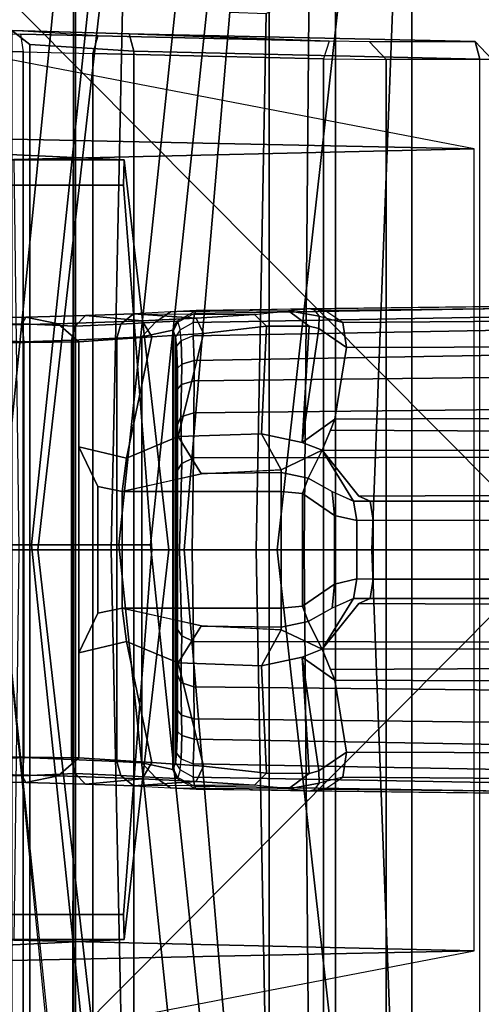
# Model space of a CAD drawing. Units: inches. Extents: x -2 to 162, y -6 to 150.
# Drawn here: x 33 to 34, y 76 to 77 of the extents above; entities that cross this region are included whole.
import ezdxf

# ---------------------------------------------------------------- set-up
doc = ezdxf.new("R2010")
doc.units = ezdxf.units.IN
doc.header["$MEASUREMENT"] = 0
for name, color, linetype in [('SEAT-BACK', 5, 'Continuous'), ('SEAT-BASE', 5, 'Continuous'), ('SEAT-FOOTREST', 5, 'Continuous'), ('SEAT-FOOTRESTSUPPORT', 5, 'Continuous'), ('SEAT-FRAME', 5, 'Continuous')]:
    doc.layers.add(name, color=color, linetype=linetype)

# ---------------------------------------------------------------- blocks, each defined once
blk = doc.blocks.new('1sayl_stool_suspmidbck_arms_1t')
at = {"layer": 'SEAT-BACK'}
for points in [[(-7.7571, 0, 29.2463), (-8.8975, 0, 27.9521), (-8.882, 0.8394, 27.9541), (-7.7306, 1.3819, 29.2128)], [(-8.9386, 0.8412, 28.0089), (-9.0105, 0, 28.0617), (-7.8961, 0, 29.3045), (-7.8145, 1.0884, 29.2551)], [(-8.7528, 0.9957, 42.9032), (-8.3711, 1.0825, 41.8086), (-8.4885, 0, 41.8323), (-8.8649, 0, 42.9217)], [(-8.7163, 0, 42.9737), (-8.343, 0, 41.8935), (-8.2966, 1.079, 41.834), (-8.6785, 0.9926, 42.9291)], [(-8.7528, 0.9957, 42.9032), (-8.8649, 0, 42.9217), (-9.2396, 0, 43.9826), (-9.1279, 0.9788, 43.9646)], [(-9.1248, 0, 44.1297), (-8.7163, 0, 42.9737), (-8.6785, 0.9926, 42.9291), (-9.1048, 0.9475, 44.1346)], [(-9.504, 0.9223, 45.0096), (-9.1279, 0.9788, 43.9646), (-9.2396, 0, 43.9826), (-9.6132, 0, 45.0258)], [(-9.5048, 0, 45.1894), (-9.1248, 0, 44.1297), (-9.1048, 0.9475, 44.1346), (-9.4905, 0.8419, 45.1965)], [(-8.882, 0.8394, 27.9541), (-8.8975, 0, 27.9521), (-9.0105, 0, 28.0617), (-8.9386, 0.8412, 28.0089)], [(-9.2396, 0, 43.9826), (-9.1279, -0.9788, 43.9646), (-9.504, -0.9223, 45.0096), (-9.6132, 0, 45.0258)], [(-9.1048, -0.9475, 44.1346), (-9.1248, 0, 44.1297), (-9.5048, 0, 45.1894), (-9.4905, -0.8419, 45.1965)], [(-9.2396, 0, 43.9826), (-8.8649, 0, 42.9217), (-8.7528, -0.9957, 42.9032), (-9.1279, -0.9788, 43.9646)], [(-8.6785, -0.9926, 42.9291), (-8.7163, 0, 42.9737), (-9.1248, 0, 44.1297), (-9.1048, -0.9475, 44.1346)], [(-7.8961, 0, 29.3045), (-9.0105, 0, 28.0617), (-8.9386, -0.8412, 28.0089), (-7.8145, -1.0884, 29.2551)], [(-9.0105, 0, 28.0617), (-8.8975, 0, 27.9521), (-8.882, -0.8394, 27.9541), (-8.9386, -0.8412, 28.0089)], [(-8.882, -0.8394, 27.9541), (-8.8975, 0, 27.9521), (-7.7571, 0, 29.2463), (-7.7306, -1.3819, 29.2128)], [(-8.4885, 0, 41.8323), (-8.3711, -1.0825, 41.8086), (-8.7528, -0.9957, 42.9032), (-8.8649, 0, 42.9217)], [(-8.2966, -1.079, 41.834), (-8.343, 0, 41.8935), (-8.7163, 0, 42.9737), (-8.6785, -0.9926, 42.9291)]]:
    blk.add_3dface(points, dxfattribs=at)
at = {"layer": 'SEAT-BASE'}
for points in [[(-1.9335, 0.7693, 7.1618), (-1.7934, 1.0111, 7.2363), (-8.7151, 6.0813, 4.7875), (-8.8248, 5.913, 4.7361)], [(-1.9335, 0.7693, 7.1618), (-8.8248, 5.913, 4.7361), (-8.9243, 5.7463, 4.6671), (-1.9778, 0.6656, 7.0948)], [(-8.2044, 5.8891, 4.0182), (-1.0549, 0.6891, 5.9789), (-1.487, 0.5117, 5.915), (-8.8012, 5.6323, 3.9258)], [(-2.0071, 0.583, 7.0284), (-1.9778, 0.6656, 7.0948), (-8.9243, 5.7463, 4.6671), (-8.9911, 5.6163, 4.5522)], [(-1.6127, 0.4028, 5.9064), (-1.6628, 0.3513, 5.9333), (-8.8406, 5.5953, 3.9214), (-8.8012, 5.6323, 3.9258)], [(-8.8012, 5.6323, 3.9258), (-1.487, 0.5117, 5.915), (-1.6127, 0.4028, 5.9064)], [(-2.0071, 0.583, 7.0284), (-8.9911, 5.6163, 4.5522), (-9.0162, 5.5395, 4.4355), (-2.017, 0.4882, 6.9061)], [(-1.791, 0.2705, 6.0974), (-8.9097, 5.5273, 3.9962), (-8.8406, 5.5953, 3.9214), (-1.6628, 0.3513, 5.9333)], [(-2.0053, 0.4149, 6.7636), (-2.017, 0.4882, 6.9061), (-9.0162, 5.5395, 4.4355), (-9.0193, 5.5001, 4.308)], [(-1.791, 0.2705, 6.0974), (-1.9206, 0.2973, 6.4002), (-8.966, 5.4945, 4.1197), (-8.9097, 5.5273, 3.9962)], [(-2.0053, 0.4149, 6.7636), (-9.0193, 5.5001, 4.308), (-8.966, 5.4945, 4.1197), (-1.9206, 0.2973, 6.4002)], [(-8.966, -5.4945, 4.1197), (-1.9206, -0.2973, 6.4002), (-1.791, -0.2705, 6.0974), (-8.9097, -5.5273, 3.9962)], [(-8.8406, -5.5953, 3.9214), (-8.9097, -5.5273, 3.9962), (-1.791, -0.2705, 6.0974), (-1.6628, -0.3513, 5.9333)], [(-8.966, -5.4945, 4.1197), (-9.0193, -5.5001, 4.308), (-2.0053, -0.4149, 6.7636), (-1.9206, -0.2973, 6.4002)], [(-8.8406, -5.5953, 3.9214), (-1.6628, -0.3513, 5.9333), (-1.6127, -0.4028, 5.9064), (-8.8012, -5.6323, 3.9258)], [(-9.0162, -5.5395, 4.4355), (-2.017, -0.4882, 6.9061), (-2.0053, -0.4149, 6.7636), (-9.0193, -5.5001, 4.308)], [(-1.6127, -0.4028, 5.9064), (-1.487, -0.5117, 5.915), (-8.8012, -5.6323, 3.9258), (-1.6127, -0.4028, 5.9064)], [(-9.0162, -5.5395, 4.4355), (-8.9911, -5.6163, 4.5522), (-2.0071, -0.583, 7.0284), (-2.017, -0.4882, 6.9061)], [(-1.487, -0.5117, 5.915), (-1.0549, -0.6891, 5.9789), (-8.2044, -5.8891, 4.0182), (-8.8012, -5.6323, 3.9258)], [(-8.9243, -5.7463, 4.6671), (-1.9778, -0.6656, 7.0948), (-2.0071, -0.583, 7.0284), (-8.9911, -5.6163, 4.5522)], [(-8.9243, -5.7463, 4.6671), (-8.8248, -5.913, 4.7361), (-1.9335, -0.7693, 7.1618), (-1.9778, -0.6656, 7.0948)]]:
    blk.add_3dface(points, dxfattribs=at)
at = {"layer": 'SEAT-FOOTREST'}
for points in [[(-9.6217, 0.0077, 13.4503), (-9.4355, 0.0077, 13.5002), (-9.2289, 1.9685, 13.5002), (-9.411, 2.0072, 13.4503)], [(-9.4355, 0.0077, 12.7552), (-9.6217, 0.0077, 12.8051), (-9.411, 2.0072, 12.8051), (-9.2289, 1.9685, 12.7552)], [(-9.4355, 0.0077, 13.5002), (-9.2493, 0.0077, 13.4503), (-9.0467, 1.9298, 13.4503), (-9.2289, 1.9685, 13.5002)], [(-9.2493, 0.0077, 12.8051), (-9.4355, 0.0077, 12.7552), (-9.2289, 1.9685, 12.7552), (-9.0467, 1.9298, 12.8051)], [(-9.2493, 0.0077, 13.4503), (-9.1129, 0.0077, 13.3139), (-8.9134, 1.9015, 13.3139), (-9.0467, 1.9298, 13.4503)], [(-9.1129, 0.0077, 12.9415), (-9.2493, 0.0077, 12.8051), (-9.0467, 1.9298, 12.8051), (-8.9134, 1.9015, 12.9415)], [(-9.1129, 0.0077, 13.3139), (-9.063, 0.0077, 13.1277), (-8.8645, 1.8911, 13.1277), (-8.9134, 1.9015, 13.3139)], [(-9.063, 0.0077, 13.1277), (-9.1129, 0.0077, 12.9415), (-8.9134, 1.9015, 12.9415), (-8.8645, 1.8911, 13.1277)], [(-9.4121, -1.992, 13.4503), (-9.2299, -1.9533, 13.5002), (-9.4355, 0.0077, 13.5002), (-9.6217, 0.0077, 13.4503)], [(-9.2299, -1.9533, 12.7552), (-9.4121, -1.992, 12.8051), (-9.6217, 0.0077, 12.8051), (-9.4355, 0.0077, 12.7552)], [(-9.2299, -1.9533, 13.5002), (-9.0478, -1.9146, 13.4503), (-9.2493, 0.0077, 13.4503), (-9.4355, 0.0077, 13.5002)], [(-9.0478, -1.9146, 12.8051), (-9.2299, -1.9533, 12.7552), (-9.4355, 0.0077, 12.7552), (-9.2493, 0.0077, 12.8051)], [(-9.0478, -1.9146, 13.4503), (-8.9144, -1.8862, 13.3139), (-9.1129, 0.0077, 13.3139), (-9.2493, 0.0077, 13.4503)], [(-8.9144, -1.8862, 12.9415), (-9.0478, -1.9146, 12.8051), (-9.2493, 0.0077, 12.8051), (-9.1129, 0.0077, 12.9415)], [(-8.9144, -1.8862, 13.3139), (-8.8656, -1.8759, 13.1277), (-9.063, 0.0077, 13.1277), (-9.1129, 0.0077, 13.3139)], [(-8.8656, -1.8759, 13.1277), (-8.9144, -1.8862, 12.9415), (-9.1129, 0.0077, 12.9415), (-9.063, 0.0077, 13.1277)]]:
    blk.add_3dface(points, dxfattribs=at)
at = {"layer": 'SEAT-FOOTRESTSUPPORT'}
for points in [[(-1.9585, 0.4634, 15.2412), (-1.9374, 0.4831, 15.1951), (-8.996, 0.3557, 13.0038), (-8.9963, 0.3348, 13.0212)], [(-8.9944, 0.3698, 12.9821), (-8.996, 0.3557, 13.0038), (-1.9374, 0.4831, 15.1951), (-1.9187, 0.4841, 15.1558)], [(-1.9187, 0.4841, 15.1558), (-1.8937, 0.4619, 15.1024), (-8.9913, 0.3747, 12.962), (-8.9944, 0.3698, 12.9821)], [(-1.9585, 0.4634, 15.2412), (-8.9963, 0.3348, 13.0212), (-8.9946, 0.2961, 13.045), (-1.9804, 0.4183, 15.288)], [(-8.7899, 0.3745, 13.0027), (-8.8147, 0.3775, 13.0142), (-1.8937, 0.4619, 15.1024), (-1.8866, 0.4463, 15.0872)], [(-1.8693, 0.4083, 15.0502), (-8.7618, 0.3556, 12.9806), (-8.7899, 0.3745, 13.0027), (-1.8866, 0.4463, 15.0872)], [(-8.9946, 0.2961, 13.045), (-8.9948, 0.2644, 13.058), (-2.0003, 0.3428, 15.3308), (-1.9804, 0.4183, 15.288)], [(-8.7559, 0.3165, 12.9515), (-8.7618, 0.3556, 12.9806), (-1.8693, 0.4083, 15.0502), (-1.8534, 0.3379, 15.0147)], [(-9.1097, 0.3531, 12.8018), (-9.0555, 0.3563, 12.8788), (-9.0316, 0.3724, 12.8622), (-9.0898, 0.3695, 12.7831)], [(-9.0898, 0.3695, 12.7831), (-8.9002, 0.3684, 12.7385), (-8.8467, 0.374, 12.8737), (-9.0316, 0.3724, 12.8622)], [(-9.0316, 0.3724, 12.8622), (-9.0555, 0.3563, 12.8788), (-9.022, 0.358, 12.9677), (-8.9913, 0.3747, 12.962)], [(-8.8467, 0.374, 12.8737), (-9.0316, 0.3724, 12.8622), (-8.9913, 0.3747, 12.962), (-8.8147, 0.3775, 13.0142)], [(-8.9944, 0.3698, 12.9821), (-9.0201, 0.3561, 12.9772), (-9.022, 0.358, 12.9677), (-8.9913, 0.3747, 12.962)], [(-8.8814, 0.3498, 12.7274), (-8.9002, 0.3684, 12.7385), (-8.8467, 0.374, 12.8737), (-8.8148, 0.35, 12.8644)], [(-8.8071, 0.3756, 12.9948), (-8.7989, 0.3654, 12.9556), (-8.8467, 0.374, 12.8737), (-8.8147, 0.3775, 13.0143)], [(-8.8467, 0.374, 12.8737), (-8.7989, 0.3654, 12.9556), (-8.7995, 0.3461, 12.9161), (-8.8148, 0.35, 12.8644)], [(-8.8071, 0.3756, 12.9948), (-8.8147, 0.3775, 13.0142), (-8.7899, 0.3745, 13.0027), (-8.8071, 0.3756, 12.9948)], [(-8.7899, 0.3745, 13.0027), (-8.8071, 0.3756, 12.9948), (-8.7989, 0.3654, 12.9556), (-8.7618, 0.3556, 12.9806)], [(-9.3484, 0.3508, 12.4657), (-9.3594, 0.363, 12.6542), (-9.2584, 0.364, 12.6696), (-9.2078, 0.3536, 12.4969)], [(-9.3594, 0.363, 12.6542), (-9.3582, 0.3518, 12.6723), (-9.2643, 0.3535, 12.6928), (-9.2584, 0.364, 12.6696)], [(-9.2643, 0.3535, 12.6928), (-9.1812, 0.3499, 12.7403), (-9.1648, 0.3666, 12.7164), (-9.2584, 0.364, 12.6696)], [(-9.2584, 0.364, 12.6696), (-9.1648, 0.3666, 12.7164), (-9.0762, 0.3584, 12.5616), (-9.2078, 0.3536, 12.4969)], [(-9.2078, 0.3536, 12.4969), (-9.0762, 0.3584, 12.5616), (-9.0611, 0.3331, 12.543), (-9.1755, 0.3254, 12.4836)], [(-9.1648, 0.3666, 12.7164), (-9.1812, 0.3499, 12.7403), (-9.1097, 0.3531, 12.8018), (-9.0898, 0.3695, 12.7831)], [(-9.0762, 0.3584, 12.5616), (-9.1648, 0.3666, 12.7164), (-9.0898, 0.3695, 12.7831), (-8.992, 0.3626, 12.6277)], [(-9.116, 0.3313, 12.8133), (-9.0764, 0.3334, 12.8579), (-9.0555, 0.3563, 12.8788), (-9.1097, 0.3531, 12.8018)], [(-8.9918, 0.3626, 12.628), (-8.9918, 0.3626, 12.628), (-9.0898, 0.3695, 12.7831), (-8.9002, 0.3684, 12.7385)], [(-9.0555, 0.3563, 12.8788), (-9.0764, 0.3334, 12.8579), (-9.0281, 0.3439, 12.9684), (-9.022, 0.358, 12.9677)], [(-9.0611, 0.3331, 12.543), (-9.0762, 0.3584, 12.5616), (-8.9918, 0.3626, 12.628), (-8.9801, 0.3386, 12.6115)], [(-9.022, 0.358, 12.9677), (-9.0281, 0.3439, 12.9684), (-9.0268, 0.3428, 12.975), (-9.0201, 0.3561, 12.9772)], [(-9.0268, 0.3428, 12.975), (-9.0201, 0.3561, 12.9772), (-9.0165, 0.3442, 12.9982), (-9.0239, 0.3334, 12.9908)], [(-9.0165, 0.3442, 12.9982), (-8.996, 0.3557, 13.0038), (-8.9944, 0.3698, 12.9821), (-9.0201, 0.3561, 12.9772)], [(-8.9963, 0.3348, 13.0212), (-9.0148, 0.3272, 13.0143), (-9.0165, 0.3442, 12.9982), (-8.996, 0.3557, 13.0038)], [(-8.9918, 0.3626, 12.628), (-8.9002, 0.3684, 12.7385), (-8.8814, 0.3498, 12.7274), (-8.9801, 0.3386, 12.6115)], [(-8.7989, 0.3654, 12.9556), (-8.7618, 0.3556, 12.9806), (-8.7559, 0.3165, 12.9515), (-8.7995, 0.3461, 12.9161)], [(-9.3582, 0.3518, 12.6723), (-9.3591, 0.3307, 12.6839), (-9.2614, 0.3253, 12.7072), (-9.2643, 0.3535, 12.6928)], [(-9.3434, 0.3236, 12.444), (-9.3484, 0.3508, 12.4657), (-9.2078, 0.3536, 12.4969), (-9.1755, 0.3254, 12.4836)], [(-9.2614, 0.3253, 12.7072), (-9.1867, 0.3281, 12.75), (-9.1812, 0.3499, 12.7403), (-9.2643, 0.3535, 12.6928)], [(-9.1812, 0.3499, 12.7403), (-9.1867, 0.3281, 12.75), (-9.116, 0.3313, 12.8133), (-9.1097, 0.3531, 12.8018)], [(-9.0764, -0.3334, 12.8579), (-9.0281, -0.3439, 12.9684), (-9.0281, 0.3439, 12.9684), (-9.0764, 0.3334, 12.8579)], [(-9.0268, 0.3428, 12.975), (-9.0281, 0.3439, 12.9684), (-9.0281, -0.3439, 12.9684), (-9.0268, -0.3428, 12.975)], [(-9.0268, 0.3428, 12.975), (-9.0268, -0.3428, 12.975), (-9.0239, -0.3334, 12.9908), (-9.0239, 0.3334, 12.9908)], [(-9.0165, 0.3442, 12.9982), (-9.0239, 0.3334, 12.9908), (-9.0222, 0.3184, 13.0045), (-9.0148, 0.3272, 13.0143)], [(-9.0197, 0.1771, 12.5728), (-8.9801, 0.3386, 12.6115), (-8.8814, 0.3498, 12.7274), (-8.8893, 0.1814, 12.7173)], [(-2.0003, 0.3428, 15.3308), (-8.9948, 0.2644, 13.058), (-8.9951, 0.2144, 13.0785), (-2.0128, 0.2886, 15.3576)], [(-8.8814, 0.3498, 12.7274), (-8.8148, 0.35, 12.8644), (-8.8253, 0.1681, 12.8338), (-8.8893, 0.1814, 12.7173)], [(-8.7995, 0.3461, 12.9161), (-8.7995, 0.3461, 12.9161), (-8.8253, 0.1681, 12.8338), (-8.8148, 0.35, 12.8644)], [(-8.7559, 0.3165, 12.9515), (-8.7742, 0.2042, 12.902), (-8.8253, 0.1681, 12.8338), (-8.7995, 0.3461, 12.9161)], [(-9.3591, -0.3307, 12.6839), (-9.2614, -0.3253, 12.7072), (-9.2614, 0.3253, 12.7072), (-9.3591, 0.3307, 12.6839)], [(-9.3434, -0.3236, 12.444), (-9.3434, 0.3236, 12.444), (-9.1755, 0.3254, 12.4836), (-9.1755, -0.3254, 12.4836)], [(-9.1867, -0.3281, 12.75), (-9.1867, 0.3281, 12.75), (-9.2614, 0.3253, 12.7072), (-9.2614, -0.3253, 12.7072)], [(-9.1867, -0.3281, 12.75), (-9.116, -0.3313, 12.8133), (-9.116, 0.3313, 12.8133), (-9.1867, 0.3281, 12.75)], [(-9.1755, 0.1613, 12.4836), (-9.1755, 0.3254, 12.4836), (-9.0611, 0.3331, 12.543), (-9.1007, 0.1433, 12.5187)], [(-9.0764, -0.3334, 12.8579), (-9.0764, 0.3334, 12.8579), (-9.116, 0.3313, 12.8133), (-9.116, -0.3313, 12.8133)], [(-9.0611, 0.3331, 12.543), (-8.9801, 0.3386, 12.6115), (-9.0197, 0.1771, 12.5728), (-9.1007, 0.1433, 12.5187)], [(-9.0222, 0.3184, 13.0045), (-9.0239, 0.3334, 12.9908), (-9.0239, -0.3334, 12.9908), (-9.0222, -0.3184, 13.0045)], [(-9.0222, 0.3184, 13.0045), (-9.0209, 0.2844, 13.0244), (-9.014, 0.2907, 13.0362), (-9.0148, 0.3272, 13.0143)], [(-9.014, 0.2907, 13.0362), (-8.9946, 0.2961, 13.045), (-8.9963, 0.3348, 13.0212), (-9.0148, 0.3272, 13.0143)], [(-2.0374, 0.2329, 14.9134), (-8.7742, 0.2042, 12.902), (-8.7559, 0.3165, 12.9515), (-1.8534, 0.3379, 15.0147)], [(-9.0222, 0.3184, 13.0045), (-9.0222, -0.3184, 13.0045), (-9.0209, -0.2844, 13.0244), (-9.0209, 0.2844, 13.0244)], [(-9.014, 0.2907, 13.0362), (-9.0147, 0.2586, 13.0467), (-8.9948, 0.2644, 13.058), (-8.9946, 0.2961, 13.045)], [(-9.0147, 0.2586, 13.0467), (-9.014, 0.2907, 13.0362), (-9.0209, 0.2844, 13.0244), (-9.0213, 0.2507, 13.0357)], [(-9.0213, 0.2507, 13.0357), (-9.0209, 0.2844, 13.0244), (-9.0209, -0.2844, 13.0244), (-9.0213, -0.2507, 13.0357)], [(-8.9959, 0.1437, 13.0879), (-2.0279, 0.1564, 15.3899), (-2.0128, 0.2886, 15.3576), (-8.9951, 0.2144, 13.0785)], [(-8.9948, 0.2644, 13.058), (-9.0147, 0.2586, 13.0467), (-9.0156, 0.2079, 13.0645), (-8.9951, 0.2144, 13.0785)], [(-9.0219, 0.1932, 13.0537), (-9.0156, 0.2079, 13.0645), (-9.0147, 0.2586, 13.0467), (-9.0213, 0.2507, 13.0357)], [(-9.0213, 0.2507, 13.0357), (-9.0213, -0.2507, 13.0357), (-9.0219, -0.1932, 13.0537), (-9.0219, 0.1932, 13.0537)], [(-8.7812, 0.1871, 12.8521), (-8.7742, 0.2042, 12.902), (-2.0374, 0.2329, 14.9134), (-2.0175, 0.1518, 14.8619)], [(-9.0138, 0.1348, 13.0737), (-9.0156, 0.2079, 13.0645), (-9.0219, 0.1932, 13.0537), (-9.0216, 0.1232, 13.06)], [(-9.0156, 0.2079, 13.0645), (-9.0138, 0.1348, 13.0737), (-8.9959, 0.1437, 13.0879), (-8.9951, 0.2144, 13.0785)], [(-8.7812, 0.1871, 12.8521), (-8.794, 0.1557, 12.7597), (-8.8253, 0.1681, 12.8338), (-8.7742, 0.2042, 12.902)], [(-9.0216, 0.1232, 13.06), (-9.0219, 0.1932, 13.0537), (-9.0219, -0.1932, 13.0537), (-9.0216, -0.1232, 13.06)], [(-8.794, 0.1557, 12.7597), (-8.794, 0.1557, 12.7597), (-8.7812, 0.1871, 12.8521), (-2.0175, 0.1518, 14.8619)], [(-9.1073, 0.0911, 12.508), (-9.1007, 0.1433, 12.5187), (-9.0197, 0.1771, 12.5728), (-8.9832, 0.1186, 12.5345)], [(-8.8583, 0.1252, 12.6558), (-8.9832, 0.1186, 12.5345), (-9.0197, 0.1771, 12.5728), (-8.8893, 0.1814, 12.7173)], [(-8.8253, 0.1681, 12.8338), (-8.794, 0.1557, 12.7597), (-8.8583, 0.1252, 12.6558), (-8.8893, 0.1814, 12.7173)], [(-9.1755, 0.1613, 12.4836), (-9.1007, 0.1433, 12.5187), (-9.1073, 0.0911, 12.508), (-9.1455, 0.0991, 12.4964)], [(-9.1755, -0.1613, 12.4836), (-9.1755, 0.1613, 12.4836), (-9.1455, 0.0991, 12.4964), (-9.1455, -0.0991, 12.4964)], [(-8.9977, 0, 13.1041), (-2.0335, 0, 15.4019), (-2.0279, 0.1564, 15.3899), (-8.9959, 0.1437, 13.0879)], [(-8.8159, 0.1122, 12.5368), (-8.8583, 0.121, 12.5368), (-8.8583, 0.1252, 12.6558), (-8.794, 0.1557, 12.7597)], [(-8.8159, 0.1122, 12.5368), (-8.794, 0.1557, 12.7597), (-8.7454, 0.0762, 12.5366), (-8.7783, 0.0908, 12.5368)], [(-8.794, 0.1557, 12.7597), (-8.7368, 0.0838, 12.7593), (-8.7188, 0.076, 12.5393), (-8.7454, 0.0762, 12.5366)], [(-2.0174, 0.1518, 14.8619), (-2.1845, 0.1169, 14.717), (-8.7368, 0.0838, 12.7593), (-8.794, 0.1557, 12.7597)], [(-8.9959, 0.1437, 13.0879), (-9.0138, 0.1348, 13.0737), (-9.0178, 0, 13.089), (-8.9977, 0, 13.1041)], [(-9.0211, -0.0002, 13.071), (-9.0178, 0, 13.089), (-9.0138, 0.1348, 13.0737), (-9.0216, 0.1232, 13.06)], [(-8.8583, 0.121, 12.5368), (-8.9834, 0.1195, 12.5343), (-8.8583, 0.1252, 12.6558), (-8.8583, 0.121, 12.5368)], [(-8.9834, 0.1195, 12.5343), (-8.8583, 0.121, 12.5368), (-8.8583, 0.0911, 12.508), (-9.1073, 0.0911, 12.508)], [(-9.0216, 0.1232, 13.06), (-9.0216, -0.1232, 13.06), (-9.0211, 0.0002, 13.071), (-9.0216, 0.1232, 13.06)], [(-8.8583, 0.0911, 12.508), (-8.8583, 0.121, 12.5368), (-8.8159, 0.1122, 12.5368), (-8.8248, 0.0881, 12.5081)], [(-8.8159, 0.1122, 12.5368), (-8.7787, 0.0911, 12.5368), (-8.7748, 0.0536, 12.508), (-8.8248, 0.0881, 12.5081)], [(-8.7188, 0.076, 12.5393), (-8.7368, 0.0838, 12.7593), (-2.1845, 0.1169, 14.717), (-1.992, 0.076, 13.5771)], [(-9.1073, -0.0911, 12.508), (-9.1455, -0.0991, 12.4964), (-9.1455, 0.0991, 12.4964), (-9.1073, 0.0911, 12.508)], [(-9.1073, -0.0911, 12.508), (-9.1073, 0.0911, 12.508), (-8.8583, 0.0911, 12.508), (-8.8583, -0.0911, 12.508)], [(-8.8248, -0.0881, 12.5081), (-8.8583, -0.0911, 12.508), (-8.8583, 0.0911, 12.508), (-8.8248, 0.0881, 12.5081)], [(-8.8248, -0.0881, 12.5081), (-8.8248, 0.0881, 12.5081), (-8.7748, 0.0536, 12.508), (-8.7748, -0.0536, 12.508)], [(-8.7748, 0.0536, 12.508), (-8.7787, 0.0911, 12.5368), (-8.7454, 0.0762, 12.5366), (-8.7399, 0.0457, 12.5081)], [(-8.7454, 0.0762, 12.5366), (-8.7188, 0.076, 12.5393), (-8.7144, 0.0461, 12.5107), (-8.7399, 0.0457, 12.5081)], [(-1.992, 0.076, 13.5771), (-1.9884, 0.046, 13.5484), (-8.7144, 0.0461, 12.5107), (-8.7188, 0.076, 12.5393)], [(-8.7399, -0.0457, 12.5081), (-8.7748, -0.0536, 12.508), (-8.7748, 0.0536, 12.508), (-8.7399, 0.0457, 12.5081)], [(-8.7399, -0.0457, 12.5081), (-8.7399, 0.0457, 12.5081), (-8.7144, 0.0461, 12.5107), (-8.7144, -0.0461, 12.5107)], [(-1.9884, -0.046, 13.5484), (-8.7144, -0.0461, 12.5107), (-8.7144, 0.0461, 12.5107), (-1.9884, 0.046, 13.5484)], [(-9.0216, -0.1232, 13.06), (-9.0138, -0.1348, 13.0737), (-9.0178, 0, 13.089), (-9.0211, 0.0002, 13.071)], [(-8.9977, 0, 13.1041), (-9.0178, 0, 13.089), (-9.0138, -0.1348, 13.0737), (-8.9959, -0.1437, 13.0879)], [(-8.9959, -0.1437, 13.0879), (-2.0279, -0.1564, 15.3899), (-2.0335, 0, 15.4019), (-8.9977, 0, 13.1041)], [(-8.7399, -0.0457, 12.5081), (-8.7454, -0.0762, 12.5366), (-8.7787, -0.0911, 12.5368), (-8.7748, -0.0536, 12.508)], [(-8.7399, -0.0457, 12.5081), (-8.7144, -0.0461, 12.5107), (-8.7188, -0.076, 12.5393), (-8.7454, -0.0762, 12.5366)], [(-8.7188, -0.076, 12.5393), (-8.7144, -0.0461, 12.5107), (-1.9884, -0.046, 13.5484), (-1.992, -0.076, 13.5771)], [(-8.8248, -0.0881, 12.5081), (-8.7748, -0.0536, 12.508), (-8.7787, -0.0911, 12.5368), (-8.8159, -0.1122, 12.5368)], [(-8.7783, -0.0908, 12.5368), (-8.7454, -0.0762, 12.5366), (-8.794, -0.1557, 12.7597), (-8.8159, -0.1122, 12.5368)], [(-8.7454, -0.0762, 12.5366), (-8.7188, -0.076, 12.5393), (-8.7368, -0.0838, 12.7593), (-8.794, -0.1557, 12.7597)], [(-1.992, -0.076, 13.5771), (-2.1845, -0.1169, 14.717), (-8.7368, -0.0838, 12.7593), (-8.7188, -0.076, 12.5393)], [(-9.1455, -0.0991, 12.4964), (-9.1073, -0.0911, 12.508), (-9.1007, -0.1433, 12.5187), (-9.1755, -0.1613, 12.4836)], [(-9.1073, -0.0911, 12.508), (-8.8583, -0.0911, 12.508), (-8.8583, -0.121, 12.5368), (-8.9834, -0.1195, 12.5343)], [(-8.9832, -0.1186, 12.5345), (-9.0197, -0.1771, 12.5728), (-9.1007, -0.1433, 12.5187), (-9.1073, -0.0911, 12.508)], [(-8.8248, -0.0881, 12.5081), (-8.8159, -0.1122, 12.5368), (-8.8583, -0.121, 12.5368), (-8.8583, -0.0911, 12.508)], [(-8.794, -0.1557, 12.7597), (-8.7368, -0.0838, 12.7593), (-2.1845, -0.1169, 14.717), (-2.0174, -0.1518, 14.8619)], [(-9.0216, -0.1232, 13.06), (-9.0219, -0.1932, 13.0537), (-9.0156, -0.2079, 13.0645), (-9.0138, -0.1348, 13.0737)], [(-8.8893, -0.1814, 12.7173), (-9.0197, -0.1771, 12.5728), (-8.9832, -0.1186, 12.5345), (-8.8583, -0.1252, 12.6558)], [(-8.8583, -0.121, 12.5368), (-8.8583, -0.1252, 12.6558), (-8.9834, -0.1195, 12.5343), (-8.8583, -0.121, 12.5368)], [(-8.794, -0.1557, 12.7597), (-8.8583, -0.1252, 12.6558), (-8.8583, -0.121, 12.5368), (-8.8159, -0.1122, 12.5368)], [(-8.9951, -0.2144, 13.0785), (-8.9959, -0.1437, 13.0879), (-9.0138, -0.1348, 13.0737), (-9.0156, -0.2079, 13.0645)], [(-8.8893, -0.1814, 12.7173), (-8.8583, -0.1252, 12.6558), (-8.794, -0.1557, 12.7597), (-8.8253, -0.1681, 12.8338)], [(-9.1007, -0.1433, 12.5187), (-9.0611, -0.3331, 12.543), (-9.1755, -0.3254, 12.4836), (-9.1755, -0.1613, 12.4836)], [(-9.1007, -0.1433, 12.5187), (-9.0197, -0.1771, 12.5728), (-8.9801, -0.3386, 12.6115), (-9.0611, -0.3331, 12.543)], [(-8.9951, -0.2144, 13.0785), (-2.0128, -0.2886, 15.3576), (-2.0279, -0.1564, 15.3899), (-8.9959, -0.1437, 13.0879)], [(-2.0175, -0.1518, 14.8619), (-8.7812, -0.1871, 12.8521), (-8.794, -0.1557, 12.7597)], [(-2.0175, -0.1518, 14.8619), (-2.0374, -0.2329, 14.9134), (-8.7742, -0.2042, 12.902), (-8.7812, -0.1871, 12.8521)], [(-8.8893, -0.1814, 12.7173), (-8.8253, -0.1681, 12.8338), (-8.8148, -0.35, 12.8644), (-8.8814, -0.3498, 12.7274)], [(-8.7742, -0.2042, 12.902), (-8.8253, -0.1681, 12.8338), (-8.794, -0.1557, 12.7597), (-8.7812, -0.1871, 12.8521)], [(-8.7995, -0.3461, 12.9161), (-8.8253, -0.1681, 12.8338), (-8.7742, -0.2042, 12.902), (-8.7559, -0.3165, 12.9515)], [(-8.8148, -0.35, 12.8644), (-8.8253, -0.1681, 12.8338), (-8.7995, -0.3461, 12.9161)], [(-8.8893, -0.1814, 12.7173), (-8.8814, -0.3498, 12.7274), (-8.9801, -0.3386, 12.6115), (-9.0197, -0.1771, 12.5728)], [(-9.0213, -0.2507, 13.0357), (-9.0147, -0.2586, 13.0467), (-9.0156, -0.2079, 13.0645), (-9.0219, -0.1932, 13.0537)], [(-8.9951, -0.2144, 13.0785), (-9.0156, -0.2079, 13.0645), (-9.0147, -0.2586, 13.0467), (-8.9948, -0.2644, 13.058)], [(-2.0128, -0.2886, 15.3576), (-8.9951, -0.2144, 13.0785), (-8.9948, -0.2644, 13.058), (-2.0003, -0.3428, 15.3308)], [(-1.8534, -0.3379, 15.0147), (-8.7559, -0.3165, 12.9515), (-8.7742, -0.2042, 12.902), (-2.0374, -0.2329, 14.9134)], [(-9.0213, -0.2507, 13.0357), (-9.0209, -0.2844, 13.0244), (-9.014, -0.2907, 13.0362), (-9.0147, -0.2586, 13.0467)], [(-8.9946, -0.2961, 13.045), (-8.9948, -0.2644, 13.058), (-9.0147, -0.2586, 13.0467), (-9.014, -0.2907, 13.0362)], [(-1.9804, -0.4183, 15.288), (-2.0003, -0.3428, 15.3308), (-8.9948, -0.2644, 13.058), (-8.9946, -0.2961, 13.045)], [(-9.0148, -0.3272, 13.0143), (-9.014, -0.2907, 13.0362), (-9.0209, -0.2844, 13.0244), (-9.0222, -0.3184, 13.0045)], [(-9.0148, -0.3272, 13.0143), (-8.9963, -0.3348, 13.0212), (-8.9946, -0.2961, 13.045), (-9.014, -0.2907, 13.0362)], [(-1.9804, -0.4183, 15.288), (-8.9946, -0.2961, 13.045), (-8.9963, -0.3348, 13.0212), (-1.9585, -0.4634, 15.2412)], [(-9.1755, -0.3254, 12.4836), (-9.2078, -0.3536, 12.4969), (-9.3484, -0.3508, 12.4657), (-9.3434, -0.3236, 12.444)], [(-9.0148, -0.3272, 13.0143), (-9.0222, -0.3184, 13.0045), (-9.0239, -0.3334, 12.9908), (-9.0165, -0.3442, 12.9982)], [(-8.7995, -0.3461, 12.9161), (-8.7559, -0.3165, 12.9515), (-8.7618, -0.3556, 12.9806), (-8.7989, -0.3654, 12.9556)], [(-1.8534, -0.3379, 15.0147), (-1.8693, -0.4083, 15.0502), (-8.7618, -0.3556, 12.9806), (-8.7559, -0.3165, 12.9515)], [(-9.2643, -0.3535, 12.6928), (-9.2614, -0.3253, 12.7072), (-9.3591, -0.3307, 12.6839), (-9.3582, -0.3518, 12.6723)], [(-9.2643, -0.3535, 12.6928), (-9.1812, -0.3499, 12.7403), (-9.1867, -0.3281, 12.75), (-9.2614, -0.3253, 12.7072)], [(-9.1755, -0.3254, 12.4836), (-9.0611, -0.3331, 12.543), (-9.0762, -0.3584, 12.5616), (-9.2078, -0.3536, 12.4969)], [(-9.1097, -0.3531, 12.8018), (-9.116, -0.3313, 12.8133), (-9.1867, -0.3281, 12.75), (-9.1812, -0.3499, 12.7403)], [(-9.1097, -0.3531, 12.8018), (-9.0555, -0.3563, 12.8788), (-9.0764, -0.3334, 12.8579), (-9.116, -0.3313, 12.8133)], [(-9.022, -0.358, 12.9677), (-9.0281, -0.3439, 12.9684), (-9.0764, -0.3334, 12.8579), (-9.0555, -0.3563, 12.8788)], [(-8.9801, -0.3386, 12.6115), (-8.9918, -0.3626, 12.628), (-9.0762, -0.3584, 12.5616), (-9.0611, -0.3331, 12.543)], [(-9.0239, -0.3334, 12.9908), (-9.0165, -0.3442, 12.9982), (-9.0201, -0.3561, 12.9772), (-9.0268, -0.3428, 12.975)], [(-8.996, -0.3557, 13.0038), (-9.0165, -0.3442, 12.9982), (-9.0148, -0.3272, 13.0143), (-8.9963, -0.3348, 13.0212)], [(-8.9963, -0.3348, 13.0212), (-8.996, -0.3557, 13.0038), (-1.9374, -0.4831, 15.1951), (-1.9585, -0.4634, 15.2412)], [(-8.9801, -0.3386, 12.6115), (-8.8814, -0.3498, 12.7274), (-8.9002, -0.3684, 12.7385), (-8.9918, -0.3626, 12.628)], [(-9.2078, -0.3536, 12.4969), (-9.2584, -0.364, 12.6696), (-9.3594, -0.363, 12.6542), (-9.3484, -0.3508, 12.4657)], [(-9.2584, -0.364, 12.6696), (-9.2643, -0.3535, 12.6928), (-9.3582, -0.3518, 12.6723), (-9.3594, -0.363, 12.6542)], [(-9.2584, -0.364, 12.6696), (-9.1648, -0.3666, 12.7164), (-9.1812, -0.3499, 12.7403), (-9.2643, -0.3535, 12.6928)], [(-9.2078, -0.3536, 12.4969), (-9.0762, -0.3584, 12.5616), (-9.1648, -0.3666, 12.7164), (-9.2584, -0.364, 12.6696)], [(-9.0898, -0.3695, 12.7831), (-9.1097, -0.3531, 12.8018), (-9.1812, -0.3499, 12.7403), (-9.1648, -0.3666, 12.7164)], [(-9.0898, -0.3695, 12.7831), (-9.0316, -0.3724, 12.8622), (-9.0555, -0.3563, 12.8788), (-9.1097, -0.3531, 12.8018)], [(-9.0201, -0.3561, 12.9772), (-9.0268, -0.3428, 12.975), (-9.0281, -0.3439, 12.9684), (-9.022, -0.358, 12.9677)], [(-9.0201, -0.3561, 12.9772), (-8.9944, -0.3698, 12.9821), (-8.996, -0.3557, 13.0038), (-9.0165, -0.3442, 12.9982)], [(-8.8148, -0.35, 12.8644), (-8.8467, -0.374, 12.8737), (-8.9002, -0.3684, 12.7385), (-8.8814, -0.3498, 12.7274)], [(-8.8148, -0.35, 12.8644), (-8.7995, -0.3461, 12.9161), (-8.7989, -0.3654, 12.9556), (-8.8467, -0.374, 12.8737)], [(-8.992, -0.3626, 12.6277), (-9.0898, -0.3695, 12.7831), (-9.1648, -0.3666, 12.7164), (-9.0762, -0.3584, 12.5616)], [(-8.9002, -0.3684, 12.7385), (-9.0898, -0.3695, 12.7831), (-8.9918, -0.3626, 12.628)], [(-9.0316, -0.3724, 12.8622), (-8.8467, -0.374, 12.8737), (-8.9002, -0.3684, 12.7385), (-9.0898, -0.3695, 12.7831)], [(-8.9913, -0.3747, 12.962), (-9.022, -0.358, 12.9677), (-9.0555, -0.3563, 12.8788), (-9.0316, -0.3724, 12.8622)], [(-8.9913, -0.3747, 12.962), (-9.022, -0.358, 12.9677), (-9.0201, -0.3561, 12.9772), (-8.9944, -0.3698, 12.9821)], [(-1.9187, -0.4841, 15.1558), (-1.9374, -0.4831, 15.1951), (-8.996, -0.3557, 13.0038), (-8.9944, -0.3698, 12.9821)], [(-8.9944, -0.3698, 12.9821), (-8.9913, -0.3747, 12.962), (-1.8937, -0.4619, 15.1024), (-1.9187, -0.4841, 15.1558)], [(-8.8147, -0.3775, 13.0143), (-8.8467, -0.374, 12.8737), (-8.7989, -0.3654, 12.9556), (-8.8071, -0.3756, 12.9948)], [(-8.7618, -0.3556, 12.9806), (-8.7989, -0.3654, 12.9556), (-8.8071, -0.3756, 12.9948), (-8.7899, -0.3745, 13.0027)], [(-1.8866, -0.4463, 15.0872), (-8.7899, -0.3745, 13.0027), (-8.7618, -0.3556, 12.9806), (-1.8693, -0.4083, 15.0502)], [(-8.8147, -0.3775, 13.0142), (-8.9913, -0.3747, 12.962), (-9.0316, -0.3724, 12.8622), (-8.8467, -0.374, 12.8737)], [(-8.8071, -0.3756, 12.9948), (-8.7899, -0.3745, 13.0027), (-8.8147, -0.3775, 13.0142), (-8.8071, -0.3756, 12.9948)], [(-1.8866, -0.4463, 15.0872), (-1.8937, -0.4619, 15.1024), (-8.8147, -0.3775, 13.0142), (-8.7899, -0.3745, 13.0027)]]:
    blk.add_3dface(points, dxfattribs=at)
at = {"layer": 'SEAT-FRAME'}
for points in [[(-7.9648, 1.3268, 24.9487), (-7.9913, 0, 24.909), (-8.8225, 0, 25.2855), (-8.8138, 1.0204, 25.3175)], [(-8.4268, 0, 27.0997), (-8.358, 1.2317, 27.1121), (-9.3549, 0.9326, 27.446)], [(-9.5267, 0.8417, 32.3587), (-9.4452, 0.8011, 33.5007), (-9.2519, 1.1757, 33.5067), (-9.2846, 1.189, 32.3429)], [(-9.6032, 0.8052, 35.8382), (-9.426, 1.1742, 35.8637), (-9.2519, 1.1757, 33.5067), (-9.4452, 0.8011, 33.5007)], [(-9.1839, -1.1681, 38.3603), (-8.7736, -1.1727, 35.9346), (-8.7736, 1.1727, 35.9346), (-9.1839, 1.1681, 38.3603)], [(-9.1803, -1.1668, 28.6643), (-9.1803, 1.1668, 28.6643), (-8.877, 1.1745, 29.8804), (-8.877, -1.1745, 29.8804)], [(-8.6537, -1.1755, 31.0964), (-8.877, -1.1745, 29.8804), (-8.877, 1.1745, 29.8804), (-8.6537, 1.1755, 31.0964)], [(-8.5239, -1.1753, 33.5233), (-8.5239, 1.1753, 33.5233), (-8.7736, 1.1727, 35.9346), (-8.7736, -1.1727, 35.9346)], [(-8.6537, -1.1755, 31.0964), (-8.6537, 1.1755, 31.0964), (-8.5206, 1.1671, 32.2759), (-8.5206, -1.1671, 32.2759)], [(-9.2976, 0.0251, 38.4436), (-9.1839, 1.1681, 38.3603), (-9.214, 1.1048, 38.3548), (-9.5097, 1.0996, 38.3122)], [(-9.1803, -1.1668, 28.6643), (-9.4548, -1.1538, 27.7172), (-9.4548, 1.1538, 27.7172), (-9.1803, 1.1668, 28.6643)], [(-9.2976, -0.0251, 38.4436), (-9.1845, -1.121, 38.3602), (-9.1839, 1.1681, 38.3603), (-9.2976, 0.0251, 38.4436)], [(-10.5816, 0.908, 26.3205), (-8.8138, 1.0204, 25.3175), (-8.8225, 0, 25.2855), (-10.6378, 0, 26.2806)], [(-10.4588, 0.8848, 26.5436), (-10.5305, 0.6686, 26.5648), (-8.5562, 0.6274, 27.0562), (-10.3871, 0.9796, 26.5042)], [(-9.2669, 0.8069, 26.785), (-9.1449, 0.8043, 26.7783), (-9.2803, 0.8128, 27.6565), (-10.418, 0.8295, 26.5762)], [(-10.418, 0.8295, 26.5762), (-9.2669, 0.8069, 26.785), (-9.2625, 0.7793, 26.758), (-10.4136, 0.802, 26.5493)], [(-10.4136, 0.802, 26.5493), (-9.2625, 0.7793, 26.758), (-9.2625, -0.7793, 26.758), (-10.4136, -0.802, 26.5493)], [(-9.2803, 0.8128, 27.6565), (-9.0963, 0.8076, 27.425), (-8.7835, 0.796, 26.6713), (-9.1449, 0.8043, 26.7783)], [(-9.0963, 0.8076, 27.425), (-9.2803, 0.8128, 27.6565), (-9.2519, 0.7907, 27.6591), (-9.089, 0.7801, 27.4516)], [(-9.2519, -0.7907, 27.6591), (-9.2519, 0.7907, 27.6591), (-9.2803, 0.8128, 27.6565), (-9.2803, -0.8128, 27.6565)], [(-9.2625, 0.7793, 26.758), (-9.1533, 0.7767, 26.7521), (-9.1449, 0.8043, 26.7783), (-9.2669, 0.8069, 26.785)], [(-9.1449, 0.8043, 26.7783), (-8.7835, 0.796, 26.6713), (-8.7919, 0.7685, 26.645), (-9.1533, 0.7767, 26.7521)], [(-8.5544, 0.7952, 27.2645), (-8.7199, 0.7949, 26.7058), (-8.7835, 0.796, 26.6713), (-9.0963, 0.8076, 27.425)], [(-9.0963, 0.8076, 27.425), (-9.089, 0.7801, 27.4516), (-8.5472, 0.7676, 27.2911), (-8.5544, 0.7952, 27.2645)], [(-9.2519, -0.7907, 27.6591), (-9.089, -0.7801, 27.4516), (-9.089, 0.7801, 27.4516), (-9.2519, 0.7907, 27.6591)], [(-8.7919, 0.7685, 26.645), (-8.6941, 0.7674, 26.6981), (-8.7199, 0.7949, 26.7058), (-8.7835, 0.796, 26.6713)], [(-8.7199, 0.7949, 26.7058), (-8.5544, 0.7952, 27.2645), (-8.5286, 0.7676, 27.2569), (-8.6941, 0.7674, 26.6981)], [(-8.5286, 0.7676, 27.2569), (-8.5544, 0.7952, 27.2645), (-8.5472, 0.7676, 27.2911)], [(-9.1533, 0.7767, 26.7521), (-9.1533, -0.7767, 26.7521), (-9.2625, -0.7793, 26.758), (-9.2625, 0.7793, 26.758)], [(-9.1533, 0.7767, 26.7521), (-8.7919, 0.7685, 26.645), (-8.7919, -0.7685, 26.645), (-9.1533, -0.7767, 26.7521)], [(-8.5472, -0.7676, 27.2911), (-8.5472, 0.7676, 27.2911), (-9.089, 0.7801, 27.4516), (-9.089, -0.7801, 27.4516)], [(-8.6941, 0.7674, 26.6981), (-8.6941, -0.7674, 26.6981), (-8.7919, -0.7685, 26.645), (-8.7919, 0.7685, 26.645)], [(-8.6941, 0.7674, 26.6981), (-8.5286, 0.7676, 27.2569), (-8.5286, -0.7676, 27.2569), (-8.6941, -0.7674, 26.6981)], [(-8.5286, 0.7676, 27.2569), (-8.5286, -0.7676, 27.2569), (-8.5472, -0.7676, 27.2911), (-8.5472, 0.7676, 27.2911)], [(-8.5562, 0.6274, 27.0562), (-10.5305, 0.6686, 26.5648), (-10.5162, 0.6419, 27.0153), (-9.2771, 0.611, 27.2992)], [(-10.5162, 0.6419, 27.0153), (-9.8326, 0.6115, 29.2349), (-9.1043, 0.61, 29.1408), (-9.4742, 0.6277, 27.841)], [(-9.0344, 0, 29.1201), (-9.4237, 0, 27.7399), (-9.4742, 0.6277, 27.841), (-9.1043, 0.61, 29.1408)], [(-8.5562, 0, 27.0575), (-8.5562, 0.6274, 27.0562), (-9.2771, 0.611, 27.2992), (-9.2691, 0, 27.2821)], [(-9.8326, 0.6115, 29.2349), (-9.6844, 0.61, 29.3126), (-9.1043, 0.61, 29.1408)], [(-9.1056, 0.5706, 29.1817), (-9.1043, 0.61, 29.1408), (-9.6844, 0.61, 29.3126), (-9.6734, 0.5706, 29.3499)], [(-9.0344, 0, 29.1201), (-9.1043, 0.61, 29.1408), (-9.1056, 0.5706, 29.1817), (-9.0611, 0, 29.1685)], [(-9.1056, 0.5706, 29.1817), (-9.6734, 0.5706, 29.3499), (-9.721, 0, 29.364), (-9.0611, 0, 29.1685)], [(-8.8225, 0, 25.2855), (-8.8138, -1.0204, 25.3175), (-10.5816, -0.908, 26.3205), (-10.6378, 0, 26.2806)], [(-9.721, 0, 29.364), (-9.6734, -0.5706, 29.3499), (-9.1056, -0.5706, 29.1817), (-9.0611, 0, 29.1685)], [(-9.4742, -0.6277, 27.841), (-9.4237, 0, 27.7399), (-9.0344, 0, 29.1201), (-9.1043, -0.61, 29.1408)], [(-9.2771, -0.611, 27.2992), (-8.5562, -0.6274, 27.0562), (-8.5562, 0, 27.0575), (-9.2691, 0, 27.2821)], [(-9.1056, -0.5706, 29.1817), (-9.1043, -0.61, 29.1408), (-9.0344, 0, 29.1201), (-9.0611, 0, 29.1685)], [(-8.8225, 0, 25.2855), (-7.9913, 0, 24.909), (-7.9648, -1.3268, 24.9487), (-8.8138, -1.0204, 25.3175)], [(-9.3549, -0.9326, 27.446), (-8.358, -1.2317, 27.1121), (-8.4268, 0, 27.0997), (-9.3549, -0.9326, 27.446)], [(-9.214, -1.1048, 38.3548), (-9.1839, -1.1681, 38.3603), (-9.2976, -0.0251, 38.4436), (-9.5097, -1.0996, 38.3122)], [(-9.6844, -0.61, 29.3126), (-9.1043, -0.61, 29.1408), (-9.1056, -0.5706, 29.1817), (-9.6734, -0.5706, 29.3499)], [(-10.5162, -0.6419, 27.0153), (-10.5305, -0.6686, 26.5648), (-8.5562, -0.6274, 27.0562), (-9.2771, -0.611, 27.2992)], [(-9.1043, -0.61, 29.1408), (-9.8326, -0.6115, 29.2349), (-10.5162, -0.6419, 27.0153), (-9.4742, -0.6277, 27.841)], [(-9.1043, -0.61, 29.1408), (-9.6844, -0.61, 29.3126), (-9.8326, -0.6115, 29.2349), (-9.1043, -0.61, 29.1408)], [(-8.5562, -0.6274, 27.0562), (-10.5305, -0.6686, 26.5648), (-10.4588, -0.8848, 26.5436), (-10.3871, -0.9796, 26.5042)]]:
    blk.add_3dface(points, dxfattribs=at)

msp = doc.modelspace()

# ---------------------------------------------------------------- block references
msp.add_blockref('1sayl_stool_suspmidbck_arms_1t', (42.548, 76.2458))

doc.saveas('drawing.dxf')
